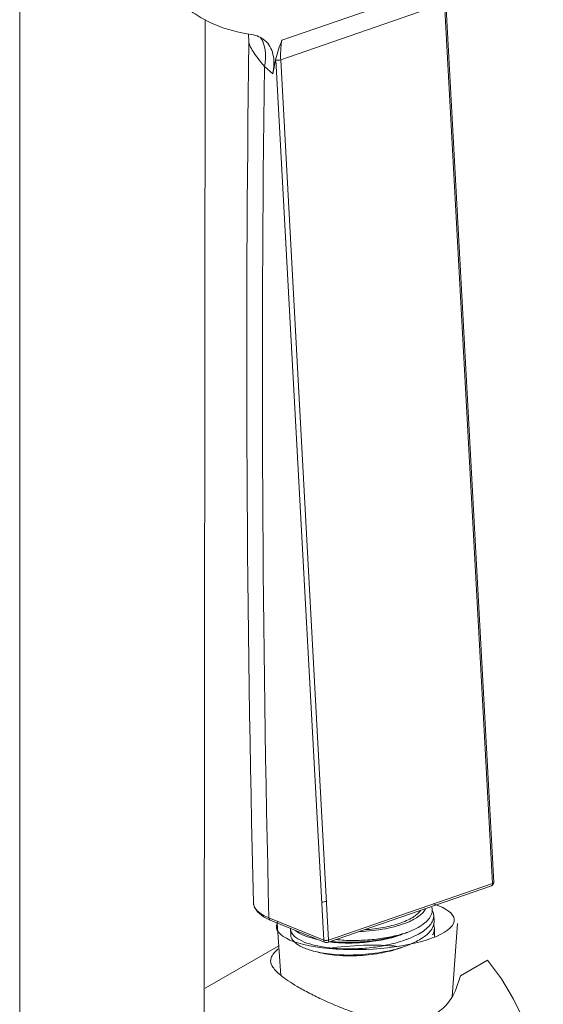
# Model space of a CAD drawing. Units: millimetres. Extents: x 442 to 2548, y -1783 to 649.
# Drawn here: x 2220 to 2265, y -1334 to -1249 of the extents above; entities that cross this region are included whole.
import ezdxf

# ---------------------------------------------------------------- set-up
doc = ezdxf.new("R2010")
doc.units = ezdxf.units.MM
doc.layers.add('文本', color=3, linetype='Continuous', lineweight=18)
doc.layers.add('标注线', color=3, linetype='Continuous', lineweight=13)

msp = doc.modelspace()

# ---------------------------------------------------------------- linework, layer by layer
at = {"layer": '文本'}
for p, q in [((2257.029, -1245.819), (2242.896, -1250.686)), ((2257.034, -1247.42), (2261.162, -1323.284)), ((2256.927, -1247.509), (2242.793, -1252.376)), ((2256.927, -1247.509), (2261.054, -1323.374)), ((2240.049, -1250.767), (2240.049, -1250.767)), ((2242.117, -1253.598), (2242.374, -1252.279)), ((2246.506, -1328.245), (2242.378, -1252.381)), ((2246.921, -1328.24), (2242.793, -1252.376)), ((2241.387, -1252.963), (2242.117, -1253.598)), ((2260.963, -1323.579), (2246.83, -1328.446)), ((2261.054, -1323.374), (2246.921, -1328.24)), ((2241.32, -1326.245), (2241.893, -1326.526)), ((2246.506, -1328.245), (2241.775, -1326.33)), ((2255.989, -1326.106), (2256.015, -1326.632)), ((2246.623, -1328.44), (2241.892, -1326.526)), ((2242.805, -1331.288), (2242.496, -1326.766)), ((2256.043, -1327.203), (2256.069, -1327.729)), ((2257.588, -1333.135), (2258.052, -1326.802)), ((2243.629, -1327.265), (2243.655, -1327.791)), ((2253.641, -1327.608), (2253.706, -1327.583)), ((2256.057, -1327.938), (2256.069, -1327.73)), ((2253.695, -1328.71), (2253.76, -1328.685))]:
    msp.add_line(p, q, dxfattribs=at)
for points in [[(2240.005, -1250.136), (2240.016, -1250.186), (2240.049, -1250.767)], [(2240.433, -1325.014), (2240.489, -1325.338), (2240.784, -1325.822), (2241.32, -1326.245)]]:
    msp.add_lwpolyline(points, dxfattribs=at)
for centre, radius, start, end in [((4216.869, -1277.655), 1977.003, 179.220747, 181.372921), ((2251.006, -1251.911), 8.64, 182.44269, 183.11497), ((4212.726, -1279.22), 1971.514, 179.236899, 181.369239), ((2260.868, -1323.302), 0.293, 288.9044, 293.60617), ((2241.236, -1325.004), 0.803, 181.36836, 189.38822), ((2254.783, -1326.095), 1.215, 337.81647, 339.46899), ((2254.772, -1326.606), 1.255, 336.30758, 337.82171), ((2244.34, -1327.23), 0.712, 180.14467, 182.7286), ((2250.783, -1319.058), 9.012, 286.02879, 288.50893), ((2251.076, -1319.943), 8.08, 288.5301, 288.99629), ((2245.084, -1327.258), 1.598, 225.9776, 227.39643), ((2247.627, -1320.205), 8.153, 255.21377, 257.89604), ((2250.456, -1319.564), 9.2, 290.10863, 290.87871), ((2250.667, -1320.113), 8.611, 290.87095, 292.44562), ((2250.679, -1320.604), 8.649, 290.87314, 292.28338)]:
    msp.add_arc(centre, radius, start, end, dxfattribs=at)
for centre, start_param, end_param in [((2250.089, -1326.802), 6.076045, 10.113976), ((2250.089, -1326.802), 5.152231, 5.212708), ((2249.73, -1330.951), 4.272001, 5.077817)]:
    msp.add_ellipse(centre, major_axis=(-7.671, -0.316), ratio=0.292627, start_param=start_param, end_param=end_param, dxfattribs=at)
for points, knots in [([(2234.302, -1247.584), (2234.703, -1247.933), (2235.57, -1248.575), (2237.527, -1249.608), (2239.17, -1250.049), (2240.291, -1250.21)], [0, 0, 0, 0, 0.241287, 0.486349, 1, 1, 1, 1]), ([(2240.049, -1250.767), (2240.047, -1250.9), (2240.141, -1251.219), (2240.427, -1251.713), (2240.857, -1252.311), (2241.198, -1252.735), (2241.387, -1252.963)], [0, 0, 0, 0, 0.153095, 0.37174, 0.658794, 1, 1, 1, 1]), ([(2240.291, -1250.21), (2240.505, -1250.241), (2240.916, -1250.351), (2241.279, -1250.577), (2241.433, -1250.711)], [0, 0, 0, 0, 0.514226, 1, 1, 1, 1]), ([(2241.237, -1250.809), (2241.222, -1250.775), (2241.159, -1250.642), (2241.082, -1250.514), (2241.019, -1250.425)], [0, 0, 0, 0, 0.254552, 1, 1, 1, 1]), ([(2241.387, -1252.963), (2241.426, -1252.764), (2241.526, -1252.048), (2241.45, -1251.286), (2241.237, -1250.809)], [0, 0, 0, 0, 0.279661, 1, 1, 1, 1]), ([(2241.433, -1250.711), (2241.602, -1250.858), (2241.902, -1251.229), (2242.161, -1251.925), (2242.238, -1252.737), (2242.174, -1253.304), (2242.117, -1253.598)], [0, 0, 0, 0, 0.217759, 0.450924, 0.710229, 1, 1, 1, 1]), ([(2242.374, -1252.279), (2242.426, -1252.011), (2242.596, -1251.475), (2242.794, -1250.952), (2242.896, -1250.686)], [0, 0, 0, 0, 0.48932, 1, 1, 1, 1]), ([(2242.793, -1252.376), (2242.785, -1252.228), (2242.77, -1251.663), (2242.816, -1251.095), (2242.896, -1250.686)], [0, 0, 0, 0, 0.262335, 1, 1, 1, 1]), ([(2242.378, -1252.381), (2242.441, -1252.405), (2242.584, -1252.417), (2242.725, -1252.4), (2242.793, -1252.376)], [0, 0, 0, 0, 0.479191, 1, 1, 1, 1]), ([(2260.963, -1323.579), (2260.995, -1323.568), (2261.052, -1323.5), (2261.057, -1323.419), (2261.054, -1323.374)], [0, 0, 0, 0, 0.425429, 1, 1, 1, 1]), ([(2261.162, -1323.284), (2261.163, -1323.303), (2261.127, -1323.347), (2261.083, -1323.364), (2261.054, -1323.374)], [0, 0, 0, 0, 0.378165, 1, 1, 1, 1]), ([(2241.775, -1326.33), (2241.593, -1326.256), (2241.265, -1326.101), (2240.851, -1325.815), (2240.563, -1325.497), (2240.463, -1325.252), (2240.444, -1325.135)], [0, 0, 0, 0, 0.316933, 0.585027, 0.808225, 1, 1, 1, 1]), ([(2255.806, -1325.361), (2255.844, -1325.465), (2255.885, -1325.689), (2255.841, -1325.912), (2255.803, -1326.017)], [0, 0, 0, 0, 0.495993, 1, 1, 1, 1]), ([(2241.892, -1326.526), (2241.858, -1326.512), (2241.796, -1326.453), (2241.777, -1326.373), (2241.775, -1326.33)], [0, 0, 0, 0, 0.463624, 1, 1, 1, 1]), ([(2254.843, -1325.703), (2254.767, -1325.814), (2254.562, -1326.032), (2253.992, -1326.437), (2253.467, -1326.658), (2253.087, -1326.789)], [0, 0, 0, 0, 0.192636, 0.423468, 1, 1, 1, 1]), ([(2255.803, -1326.017), (2255.746, -1326.173), (2255.543, -1326.49), (2255.083, -1326.899), (2254.456, -1327.274), (2253.972, -1327.481), (2253.708, -1327.582)], [0, 0, 0, 0, 0.185748, 0.411971, 0.684019, 1, 1, 1, 1]), ([(2253.72, -1326.721), (2253.912, -1326.642), (2254.263, -1326.478), (2254.72, -1326.192), (2255.064, -1325.888), (2255.225, -1325.655), (2255.276, -1325.539)], [0, 0, 0, 0, 0.3117, 0.581739, 0.809671, 1, 1, 1, 1]), ([(2255.865, -1325.668), (2255.883, -1325.703), (2255.948, -1325.841), (2255.983, -1325.993), (2255.989, -1326.105)], [0, 0, 0, 0, 0.26, 1, 1, 1, 1]), ([(2255.989, -1326.105), (2255.99, -1326.14), (2255.99, -1326.281), (2255.958, -1326.421), (2255.921, -1326.521)], [0, 0, 0, 0, 0.244825, 1, 1, 1, 1]), ([(2249.57, -1327.503), (2250.322, -1327.48), (2251.424, -1327.367), (2252.803, -1327.05), (2253.431, -1326.84), (2253.72, -1326.721)], [0, 0, 0, 0, 0.532668, 0.778806, 1, 1, 1, 1]), ([(2250.046, -1327.355), (2250.587, -1327.321), (2251.616, -1327.198), (2252.623, -1326.949), (2253.087, -1326.789)], [0, 0, 0, 0, 0.524831, 1, 1, 1, 1]), ([(2255.908, -1326.554), (2255.847, -1326.703), (2255.65, -1327.004), (2255.218, -1327.397), (2254.641, -1327.764), (2254.196, -1327.972), (2253.954, -1328.072)], [0, 0, 0, 0, 0.190934, 0.419068, 0.68913, 1, 1, 1, 1]), ([(2255.712, -1327.451), (2255.734, -1327.423), (2255.814, -1327.317), (2255.882, -1327.2), (2255.921, -1327.111)], [0, 0, 0, 0, 0.263658, 1, 1, 1, 1]), ([(2255.934, -1327.08), (2255.949, -1327.043), (2256, -1326.9), (2256.02, -1326.745), (2256.015, -1326.633)], [0, 0, 0, 0, 0.260012, 1, 1, 1, 1]), ([(2256.043, -1327.204), (2256.045, -1327.241), (2256.043, -1327.393), (2256.006, -1327.545), (2255.962, -1327.651)], [0, 0, 0, 0, 0.24402, 1, 1, 1, 1]), ([(2255.991, -1326.933), (2255.999, -1326.956), (2256.025, -1327.044), (2256.04, -1327.135), (2256.043, -1327.204)], [0, 0, 0, 0, 0.253938, 1, 1, 1, 1]), ([(2243.962, -1327.894), (2243.867, -1327.805), (2243.708, -1327.616), (2243.635, -1327.376), (2243.629, -1327.264)], [0, 0, 0, 0, 0.537515, 1, 1, 1, 1]), ([(2243.655, -1327.791), (2243.659, -1327.87), (2243.696, -1328.035), (2243.782, -1328.18), (2243.834, -1328.249)], [0, 0, 0, 0, 0.478661, 1, 1, 1, 1]), ([(2253.619, -1328.203), (2253.208, -1328.353), (2252.331, -1328.609), (2250.951, -1328.865), (2249.508, -1329.003), (2248.082, -1329.018), (2246.753, -1328.91), (2245.59, -1328.69), (2244.658, -1328.374), (2244.147, -1328.069), (2243.962, -1327.894)], [0, 0, 0, 0, 0.13166, 0.274745, 0.422574, 0.567957, 0.703869, 0.823984, 0.923446, 1, 1, 1, 1]), ([(2244.027, -1327.405), (2244.218, -1327.561), (2244.713, -1327.834), (2245.245, -1328.008), (2245.546, -1328.088)], [0, 0, 0, 0, 0.441392, 1, 1, 1, 1]), ([(2246.994, -1328.396), (2247.506, -1328.465), (2248.577, -1328.532), (2250.195, -1328.456), (2251.78, -1328.211), (2252.793, -1327.929), (2253.262, -1327.754)], [0, 0, 0, 0, 0.244, 0.505155, 0.763582, 1, 1, 1, 1]), ([(2247.099, -1328.36), (2247.646, -1328.417), (2248.776, -1328.463), (2250.982, -1328.326), (2252.628, -1327.986), (2253.641, -1327.607)], [0, 0, 0, 0, 0.248973, 0.510398, 1, 1, 1, 1]), ([(2253.271, -1327.72), (2252.836, -1327.845), (2251.915, -1328.051), (2250.486, -1328.239), (2249.016, -1328.299), (2248.034, -1328.253), (2247.553, -1328.205)], [0, 0, 0, 0, 0.235844, 0.489587, 0.748647, 1, 1, 1, 1]), ([(2253.958, -1328.607), (2254.324, -1328.457), (2254.96, -1328.146), (2255.52, -1327.694), (2255.712, -1327.451)], [0, 0, 0, 0, 0.560741, 1, 1, 1, 1]), ([(2243.834, -1328.249), (2243.844, -1328.263), (2243.887, -1328.318), (2243.936, -1328.37), (2243.974, -1328.407)], [0, 0, 0, 0, 0.240548, 1, 1, 1, 1]), ([(2244.003, -1328.434), (2244.193, -1328.609), (2244.713, -1328.913), (2245.277, -1329.1), (2245.6, -1329.186)], [0, 0, 0, 0, 0.435221, 1, 1, 1, 1]), ([(2245.6, -1329.186), (2246.202, -1329.345), (2247.533, -1329.538), (2249.605, -1329.55), (2251.709, -1329.298), (2253.07, -1328.943), (2253.695, -1328.71)], [0, 0, 0, 0, 0.227426, 0.488728, 0.755833, 1, 1, 1, 1]), ([(2245.992, -1329.289), (2246.534, -1329.432), (2247.736, -1329.607), (2249.609, -1329.616), (2251.514, -1329.386), (2252.748, -1329.063), (2253.316, -1328.851)], [0, 0, 0, 0, 0.226521, 0.487559, 0.755003, 1, 1, 1, 1]), ([(2246.63, -1328.271), (2246.618, -1328.27), (2246.576, -1328.265), (2246.534, -1328.256), (2246.506, -1328.245)], [0, 0, 0, 0, 0.278901, 1, 1, 1, 1]), ([(2246.623, -1328.44), (2246.589, -1328.427), (2246.527, -1328.368), (2246.508, -1328.287), (2246.506, -1328.245)], [0, 0, 0, 0, 0.463499, 1, 1, 1, 1]), ([(2246.782, -1328.27), (2246.744, -1328.274), (2246.693, -1328.276), (2246.642, -1328.273), (2246.63, -1328.271)], [0, 0, 0, 0, 0.756678, 1, 1, 1, 1]), ([(2246.921, -1328.24), (2246.911, -1328.244), (2246.865, -1328.258), (2246.818, -1328.266), (2246.782, -1328.27)], [0, 0, 0, 0, 0.22908, 1, 1, 1, 1]), ([(2246.83, -1328.446), (2246.862, -1328.435), (2246.918, -1328.366), (2246.923, -1328.285), (2246.921, -1328.24)], [0, 0, 0, 0, 0.425523, 1, 1, 1, 1])]:
    msp.add_open_spline(points, degree=3, knots=knots, dxfattribs=at)
for points in [[(2261.083, -1323.502), (2261.056, -1323.531), (2261.022, -1323.555), (2260.985, -1323.571)], [(2261.162, -1323.284), (2261.166, -1323.361), (2261.135, -1323.445), (2261.083, -1323.502)], [(2255.962, -1327.651), (2255.942, -1327.702), (2255.918, -1327.751), (2255.891, -1327.798)], [(2246.623, -1328.44), (2246.687, -1328.466), (2246.765, -1328.468), (2246.83, -1328.446)]]:
    msp.add_open_spline(points, degree=3, dxfattribs=at)
at = {"layer": '标注线'}
for p, q in [((2220.277, -1097.719), (2220.277, -1341.787)), ((2236.18, -1342.627), (2236.277, -1248.937)), ((2242.63, -1328.729), (2236.277, -1332.396)), ((2260.634, -1329.973), (2258.299, -1331.321))]:
    msp.add_line(p, q, dxfattribs=at)
at = {"layer": '标注线', "flags": 128}
msp.add_lwpolyline([(2262.626, -1348.592), (2262.876, -1348.437), (2263.772, -1347.657), (2264.49, -1346.634), (2265.016, -1345.392), (2265.335, -1343.959), (2265.443, -1342.366), (2265.335, -1340.649), (2265.016, -1338.846), (2264.49, -1336.998), (2263.772, -1335.146), (2262.876, -1333.331), (2261.822, -1331.593), (2260.634, -1329.973)], dxfattribs=at)
at = {"layer": '标注线'}
msp.add_open_spline([(2258.299, -1331.321), (2258.088, -1332.004), (2257.674, -1333.343), (2256.136, -1334.792), (2254.139, -1335.394), (2251.821, -1335.269), (2249.694, -1334.706), (2247.863, -1334.029), (2246.504, -1333.439), (2245.264, -1332.83), (2243.94, -1332.099), (2242.706, -1331.273), (2241.917, -1330.437), (2241.866, -1329.812), (2242.23, -1329.319), (2242.516, -1329.068), (2242.646, -1328.965)], degree=3, knots=[0, 0, 0, 0, 0.0707902, 0.1387885, 0.2047739, 0.2703946, 0.344814, 0.3861507, 0.4289108, 0.4665122, 0.5055451, 0.5721361, 0.6387969, 0.7133664, 0.7545008, 0.7810244, 0.7810244, 0.7810244, 0.7810244], dxfattribs=at)

doc.saveas('drawing.dxf')
